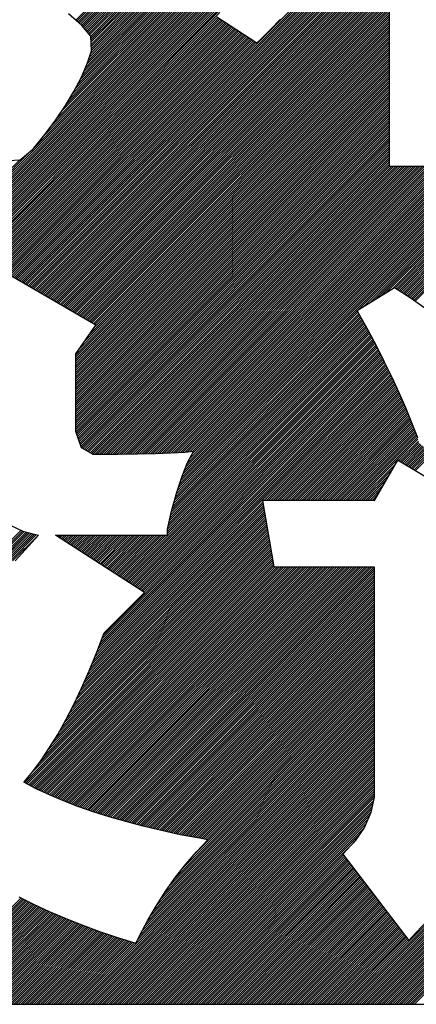
# Model space of a CAD drawing. Extents: x 505983 to 506833, y 3261825 to 3262779.
# Drawn here: x 506561 to 506561, y 3262358 to 3262358 of the extents above; entities that cross this region are included whole.
import ezdxf

# ---------------------------------------------------------------- set-up
doc = ezdxf.new("R2010")
doc.units = 0
doc.header["$LTSCALE"] = 0.5
doc.layers.get('0').update_dxf_attribs({"linetype": 'CONTINUOUS'})
doc.layers.add('TK', color=4, linetype='CONTINUOUS')

# ---------------------------------------------------------------- blocks, each defined once
blk = doc.blocks.new('GHLOGO')
at = {"layer": 'TK', "color": 20, "linetype": 'Continuous'}
for p, q in [((4450.8, 961.9), (4721, 1232.2)), ((4452, 960.9), (4723.3, 1232.2)), ((4453.2, 959.8), (4725.5, 1232.2)), ((4454.4, 958.8), (4727.7, 1232.2)), ((4455.6, 957.7), (4730, 1232.2)), ((4456.8, 956.7), (4732.2, 1232.2)), ((4457.8, 955.5), (4731.2, 1228.9)), ((4458.8, 954.3), (4729.7, 1225.2)), ((4459.8, 953), (4728.3, 1221.5)), ((4460.8, 951.8), (4726.8, 1217.8)), ((4461.9, 950.6), (4725.4, 1214.1)), ((4462.9, 949.4), (4723.9, 1210.4)), ((4463.9, 948.1), (4722.4, 1206.7)), ((4464.9, 946.9), (4720.8, 1202.8)), ((4466, 945.7), (4719.2, 1198.9)), ((4466.1, 943.6), (4717.5, 1195)), ((4466.2, 941.5), (4715.9, 1191.1)), ((4466.3, 939.3), (4714.2, 1187.2)), ((4466.4, 937.2), (4712.6, 1183.4)), ((4466.6, 935.1), (4711, 1179.5)), ((4466.7, 932.9), (4709.4, 1175.6)), ((4465.9, 927.6), (4705.9, 1167.6)), ((4466.8, 930.8), (4707.7, 1171.7)), ((4462.3, 917.4), (4700.4, 1155.4)), ((4463.6, 920.9), (4702.2, 1159.5)), ((4464.7, 924.3), (4704, 1163.6)), ((4458.9, 909.5), (4696.8, 1147.3)), ((4460.6, 913.4), (4698.6, 1151.4)), ((4455, 901.1), (4693.1, 1139.2)), ((4457.2, 905.5), (4695, 1143.3)), ((4447.4, 886.7), (4687.2, 1126.5)), ((4450.1, 891.7), (4689.2, 1130.7)), ((4452.6, 896.4), (4691.2, 1135)), ((4441.1, 875.9), (4683, 1117.9)), ((4444.2, 881.3), (4685.1, 1122.2)), ((4432, 862.4), (4678.8, 1109.2)), ((4436.7, 869.3), (4680.9, 1113.5)), ((4408.2, 831.8), (4672, 1095.6)), ((4419.4, 845.3), (4674.3, 1100.2)), ((4426.1, 854.2), (4676.6, 1104.7)), ((4267.6, 689), (4669.7, 1091.1)), ((4269.8, 689), (4667.3, 1086.4)), ((4272.1, 689), (4664.8, 1081.7)), ((4274.3, 689), (4662.4, 1077)), ((4276.6, 689), (4659.8, 1072.2)), ((4277.7, 687.9), (4657.2, 1067.4)), ((4393.6, 695.9), (4770.6, 1073)), ((4395, 695.1), (4770.6, 1070.7)), ((4396.4, 694.3), (4770.6, 1068.5)), ((4397.8, 693.5), (4770.6, 1066.3)), ((4277.7, 685.6), (4654.6, 1062.5)), ((4277.7, 683.4), (4651.8, 1057.5)), ((4399.2, 692.6), (4770.6, 1064)), ((4400.6, 691.8), (4770.6, 1061.8)), ((4402.1, 691), (4770.6, 1059.5)), ((4403.5, 690.1), (4770.6, 1057.3)), ((4404.9, 689.3), (4770.6, 1055)), ((4277.7, 681.1), (4649, 1052.4)), ((4277.7, 678.9), (4646.1, 1047.3)), ((4406.3, 688.5), (4770.6, 1052.8)), ((4407.7, 687.7), (4770.6, 1050.5)), ((4409.2, 686.8), (4770.6, 1048.3)), ((4410.6, 686), (4770.6, 1046)), ((4277.7, 676.6), (4643.1, 1042)), ((4277.7, 674.4), (4640.1, 1036.8)), ((4412, 685.2), (4770.6, 1043.8)), ((4413.4, 684.4), (4770.6, 1041.6)), ((4414.8, 683.5), (4770.6, 1039.3)), ((4416.3, 682.7), (4770.6, 1037.1)), ((4417.7, 681.9), (4770.6, 1034.8)), ((4277.7, 672.1), (4637.1, 1031.5)), ((4277.7, 669.9), (4633.9, 1026.1)), ((4419.1, 681.1), (4770.6, 1032.6)), ((4420.5, 680.2), (4770.6, 1030.3)), ((4421.9, 679.4), (4770.6, 1028.1)), ((4423.3, 678.6), (4770.6, 1025.8)), ((4277.7, 667.7), (4630.7, 1020.6)), ((4277.7, 665.4), (4627.2, 1014.9)), ((4424.8, 677.7), (4770.6, 1023.6)), ((4426.2, 676.9), (4770.6, 1021.4)), ((4427.6, 676.1), (4770.6, 1019.1)), ((4429, 675.3), (4770.6, 1016.9)), ((4430.4, 674.4), (4770.6, 1014.6)), ((4280, 665.4), (4623.4, 1008.8)), ((4431.9, 673.6), (4770.6, 1012.4)), ((4433.3, 672.8), (4770.6, 1010.1)), ((4434.7, 672), (4770.6, 1007.9)), ((4436.1, 671.1), (4770.6, 1005.6)), ((4282.2, 665.4), (4619.5, 1002.7)), ((4284.4, 665.4), (4615.5, 996.5)), ((4437.5, 670.3), (4770.6, 1003.4)), ((4438.9, 669.5), (4770.6, 1001.1)), ((4440.4, 668.7), (4770.6, 998.9)), ((4441.8, 667.8), (4770.6, 996.7)), ((4443.2, 667), (4770.6, 994.4)), ((4286.7, 665.4), (4611.5, 990.2)), ((4444.6, 666.2), (4770.6, 992.2)), ((4446, 665.4), (4770.6, 989.9)), ((4447.5, 664.5), (4770.6, 987.7)), ((4448.9, 663.7), (4770.6, 985.4)), ((4288.9, 665.4), (4607.3, 983.7)), ((4291.2, 665.4), (4602.9, 977.2)), ((4450.3, 662.9), (4770.6, 983.2)), ((4451.7, 662), (4770.6, 980.9)), ((4453.1, 661.2), (4770.6, 978.7)), ((4454.6, 660.4), (4770.6, 976.4)), ((4293.4, 665.4), (4597.9, 969.9)), ((4295.7, 665.4), (4595.3, 965)), ((4456, 659.6), (4770.6, 974.2)), ((4457.4, 658.7), (4770.6, 972)), ((4458.8, 657.9), (4770.6, 969.7)), ((4460.2, 657.1), (4770.6, 967.5)), ((4461.6, 656.3), (4770.6, 965.2)), ((4297.9, 665.4), (4596.6, 964.1)), ((4300.2, 665.4), (4598, 963.2)), ((4302.4, 665.4), (4599.4, 962.4)), ((4304.6, 665.4), (4600.7, 961.5)), ((4306.9, 665.4), (4602.1, 960.6)), ((4309.1, 665.4), (4603.4, 959.7)), ((4311.4, 665.4), (4604.8, 958.8)), ((4313.6, 665.4), (4606.2, 957.9)), ((4315.9, 665.4), (4607.5, 957.1)), ((4318.1, 665.4), (4608.9, 956.2)), ((4320.4, 665.4), (4610.3, 955.3)), ((4322.6, 665.4), (4611.6, 954.4)), ((4463.1, 655.4), (4770.6, 963)), ((4464.5, 654.6), (4770.6, 960.7)), ((4465.9, 653.8), (4770.6, 958.5)), ((4467.3, 653), (4770.6, 956.2)), ((4324.9, 665.4), (4613, 953.5)), ((4327.1, 665.4), (4614.4, 952.7)), ((4329.3, 665.4), (4615.7, 951.8)), ((4331.6, 665.4), (4617.1, 950.9)), ((4333.8, 665.4), (4618.5, 950)), ((4336.1, 665.4), (4619.8, 949.1)), ((4338.3, 665.4), (4621.2, 948.3)), ((4340.6, 665.4), (4622.5, 947.4)), ((4380.8, 703.4), (4623.9, 946.5)), ((4382.2, 702.5), (4625.3, 945.6)), ((4383.6, 701.7), (4626.6, 944.7)), ((4459.1, 633.5), (4770.6, 945)), ((4464.3, 641), (4770.6, 947.3)), ((4468.7, 652.1), (4770.6, 954)), ((4469.6, 648.5), (4770.6, 949.5)), ((4470.2, 651.3), (4770.6, 951.8)), ((4385, 700.9), (4628, 943.9)), ((4386.5, 700.1), (4629.4, 943)), ((4387.9, 699.2), (4630.7, 942.1)), ((4389.3, 698.4), (4632.1, 941.2)), ((4390.7, 697.6), (4633.5, 940.3)), ((4392.1, 696.8), (4634.8, 939.4)), ((4450.7, 620.6), (4770.6, 940.5)), ((4450.7, 618.3), (4770.6, 938.3)), ((4450.7, 616.1), (4770.6, 936)), ((4453.8, 626), (4770.6, 942.8)), ((4450.7, 613.9), (4770.6, 933.8)), ((4450.7, 611.6), (4770.6, 931.5)), ((4450.7, 609.4), (4770.6, 929.3)), ((4450.7, 607.1), (4770.6, 927.1)), ((4450.7, 604.9), (4770.6, 924.8)), ((4450.7, 602.6), (4770.6, 922.6)), ((4450.7, 600.4), (4770.6, 920.3)), ((4450.7, 598.1), (4770.6, 918.1)), ((4450.7, 595.9), (4770.6, 915.8)), ((4555.3, 485), (4987.4, 917.1)), ((4556.5, 488.4), (4987.4, 919.4)), ((4557.6, 491.8), (4987.4, 921.6)), ((4558.7, 495.1), (4987.4, 923.9)), ((4738.1, 665.5), (4987.4, 914.9)), ((4450.7, 593.7), (4770.6, 913.6)), ((4450.7, 591.4), (4770.6, 911.3)), ((4450.7, 589.2), (4770.6, 909.1)), ((4450.7, 586.9), (4770.6, 906.9)), ((4450.7, 584.7), (4770.6, 904.6)), ((4743.9, 669.1), (4987.4, 912.7)), ((4749.8, 672.7), (4987.4, 910.4)), ((4755.6, 676.3), (4987.4, 908.2)), ((4761.5, 679.9), (4987.4, 905.9)), ((4450.7, 582.4), (4770.6, 902.4)), ((4450.7, 580.2), (4770.6, 900.1)), ((4450.7, 577.9), (4770.6, 897.9)), ((4450.7, 575.7), (4770.6, 895.6)), ((4767.3, 683.6), (4987.4, 903.7)), ((4773.2, 687.2), (4987.4, 901.4)), ((4776.8, 688.5), (4987.4, 899.2)), ((4778.1, 687.6), (4987.4, 896.9)), ((4779.5, 686.7), (4987.7, 895)), ((4780.8, 685.8), (4990, 895)), ((4782.2, 685), (4992.2, 895)), ((4783.6, 684.1), (4994.5, 895)), ((4784.9, 683.2), (4996.7, 895)), ((4786.3, 682.3), (4999, 895)), ((4787.6, 681.4), (5001.2, 895)), ((4789, 680.5), (5003.4, 895)), ((4790.4, 679.6), (5005.7, 895)), ((4791.7, 678.8), (5007.9, 895)), ((4793, 677.8), (5010.2, 895)), ((4794.4, 676.9), (5012.4, 895)), ((4795.7, 676), (5014.7, 895)), ((4797, 675.1), (5016.9, 895)), ((4450.7, 573.4), (4770.6, 893.4)), ((4450.7, 571.2), (4770.6, 891.1)), ((4450.7, 569), (4770.6, 888.9)), ((4450.7, 566.7), (4770.6, 886.6)), ((4450.7, 564.5), (4770.6, 884.4)), ((4450.7, 562.2), (4770.6, 882.2)), ((4450.7, 560), (4770.6, 879.9)), ((4450.7, 557.7), (4770.6, 877.7)), ((4450.7, 555.5), (4770.6, 875.4)), ((4450.7, 553.2), (4770.6, 873.2)), ((4450.7, 551), (4770.6, 870.9)), ((4450.7, 548.8), (4770.6, 868.7)), ((4450.7, 546.5), (4770.6, 866.4)), ((4450.7, 544.3), (4770.6, 864.2)), ((4450.7, 542.1), (4770.6, 862)), ((4451.3, 540.4), (4770.6, 859.7)), ((4451.9, 538.8), (4770.6, 857.5)), ((4452.5, 537.1), (4770.6, 855.2)), ((4453.1, 535.4), (4770.6, 853)), ((4453.7, 533.8), (4770.6, 850.7)), ((4454.2, 532.1), (4770.6, 848.5)), ((4454.8, 530.4), (4770.6, 846.2)), ((4455.4, 528.8), (4770.6, 844)), ((4456, 527.1), (4770.6, 841.7)), ((4456.7, 525.6), (4770.6, 839.5)), ((4458.1, 524.8), (4770.6, 837.3)), ((4459.5, 523.9), (4770.6, 835)), ((4265.3, 689), (4405.6, 829.2)), ((4461, 523.1), (4770.6, 832.8)), ((4462.4, 522.3), (4770.6, 830.5)), ((4463.8, 521.5), (4770.6, 828.3)), ((4465.3, 520.7), (4770.6, 826)), ((4466.7, 519.9), (4770.6, 823.8)), ((4263.1, 689), (4393.8, 819.6)), ((4468.1, 519.1), (4770.6, 821.5)), ((4470.1, 518.8), (4770.6, 819.3)), ((4472.3, 518.7), (4770.6, 817)), ((4474.6, 518.8), (4770.6, 814.8)), ((4476.8, 518.8), (4770.9, 812.9)), ((4479.1, 518.8), (4773.2, 812.9)), ((4481.4, 518.8), (4775.4, 812.9)), ((4483.6, 518.8), (4777.6, 812.9)), ((4485.9, 518.8), (4779.9, 812.9)), ((4488.1, 518.9), (4782.1, 812.9)), ((4490.4, 518.9), (4784.4, 812.9)), ((4492.7, 518.9), (4786.6, 812.9)), ((4494.9, 518.9), (4788.9, 812.9)), ((4497.2, 519), (4791.1, 812.9)), ((4499.5, 519), (4793.4, 812.9)), ((4501.8, 519), (4795.6, 812.9)), ((4504.1, 519.1), (4797.9, 812.9)), ((4506.3, 519.1), (4800.1, 812.9)), ((4508.6, 519.1), (4802.3, 812.9)), ((4510.9, 519.2), (4804.6, 812.9)), ((4513.2, 519.2), (4806.8, 812.9)), ((4515.5, 519.3), (4809.1, 812.9)), ((4517.8, 519.3), (4811.3, 812.9)), ((4520, 519.3), (4813.6, 812.9)), ((4522.3, 519.4), (4815.8, 812.9)), ((4524.6, 519.4), (4818.1, 812.9)), ((4526.9, 519.5), (4820.3, 812.9)), ((4529.2, 519.5), (4822.5, 812.9)), ((4531.5, 519.5), (4824.8, 812.9)), ((4533.8, 519.6), (4827, 812.9)), ((4536.1, 519.7), (4829.3, 812.9)), ((4538.5, 519.8), (4831.5, 812.9)), ((4540.8, 519.9), (4833.8, 812.9)), ((4543.1, 520), (4836, 812.9)), ((4545.5, 520.1), (4838.3, 812.9)), ((4547.8, 520.2), (4840.5, 812.9)), ((4550.2, 520.3), (4842.8, 812.9)), ((4552.6, 520.5), (4845, 812.9)), ((4555, 520.6), (4847.2, 812.9)), ((4557.4, 520.7), (4849.5, 812.9)), ((4559.7, 520.9), (4851.7, 812.9)), ((4560, 498.7), (4874.2, 812.9)), ((4561.6, 502.5), (4871.9, 812.9)), ((4562.1, 521), (4854, 812.9)), ((4563.1, 506.3), (4869.7, 812.9)), ((4564.6, 521.2), (4856.2, 812.9)), ((4564.7, 510.1), (4867.4, 812.9)), ((4567.1, 521.5), (4858.5, 812.9)), ((4567.1, 514.7), (4865.2, 812.9)), ((4569.5, 521.7), (4860.7, 812.9)), ((4569.7, 519.6), (4863, 812.9)), ((4553.3, 478.5), (4738.7, 663.9)), ((4554.2, 481.7), (4737.9, 665.3)), ((4547.8, 457.2), (4744.3, 653.8)), ((4548.4, 460.2), (4743.5, 655.3)), ((4549.2, 463.2), (4742.7, 656.7)), ((4550, 466.2), (4741.9, 658.2)), ((4550.8, 469.3), (4741.2, 659.6)), ((4551.6, 472.4), (4740.4, 661.1)), ((4552.5, 475.4), (4739.5, 662.5)), ((4544.4, 442.7), (4748.3, 646.5)), ((4544.4, 440.4), (4749.1, 645.1)), ((4544.4, 438.2), (4749.8, 643.6)), ((4545.1, 445.6), (4747.5, 648)), ((4545.8, 448.5), (4746.7, 649.4)), ((4546.4, 451.4), (4745.9, 650.9)), ((4547.1, 454.3), (4745.1, 652.4)), ((4500, 391.6), (4750.6, 642.2)), ((4501.4, 390.7), (4751.4, 640.7)), ((4502.8, 389.8), (4752.2, 639.2)), ((4504.1, 388.9), (4753, 637.8)), ((4505.5, 388.1), (4753.8, 636.3)), ((4506.9, 387.2), (4754.5, 634.9)), ((4508.2, 386.3), (4755.3, 633.4)), ((4509.6, 385.4), (4756.1, 631.9)), ((4511, 384.5), (4756.9, 630.5)), ((4512.3, 383.7), (4757.7, 629)), ((4513.7, 382.8), (4758.4, 627.5)), ((4515.1, 381.9), (4759.2, 626)), ((4516.4, 381), (4759.9, 624.5)), ((4517.8, 380.1), (4760.7, 623)), ((4474.8, 323.7), (4765.2, 614.1)), ((4476.2, 327.3), (4764.5, 615.6)), ((4477.6, 331), (4763.7, 617.1)), ((4479, 334.6), (4762.9, 618.6)), ((4519.2, 379.3), (4761.4, 621.5)), ((4520.5, 378.4), (4762.2, 620)), ((4464.2, 297.3), (4770.3, 603.5)), ((4465.8, 301.2), (4769.6, 605)), ((4467.3, 305), (4768.9, 606.5)), ((4468.9, 308.8), (4768.1, 608)), ((4470.5, 312.6), (4767.4, 609.6)), ((4472, 316.4), (4766.7, 611.1)), ((4473.4, 320.1), (4765.9, 612.6)), ((4462.4, 293.3), (4771.1, 602)), ((4643.1, 471.8), (4771.8, 600.5)), ((4645.4, 471.8), (4772.5, 599)), ((4647.6, 471.8), (4773.3, 597.5)), ((4649.9, 471.8), (4774, 595.9)), ((4652.1, 471.8), (4774.7, 594.4)), ((4654.3, 471.8), (4775.4, 592.9)), ((4656.6, 471.8), (4776.1, 591.3)), ((4658.8, 471.8), (4776.8, 589.8)), ((4661.1, 471.8), (4777.5, 588.3)), ((4663.3, 471.8), (4778.3, 586.7)), ((4665.6, 471.8), (4779, 585.2)), ((4667.8, 471.8), (4779.7, 583.7)), ((4670.1, 471.8), (4780.4, 582.1)), ((4672.3, 471.8), (4781.1, 580.6)), ((4674.6, 471.8), (4781.8, 579)), ((4676.8, 471.8), (4782.5, 577.4)), ((4679, 471.8), (4783.1, 575.9)), ((4681.3, 471.8), (4783.8, 574.3)), ((4683.5, 471.8), (4784.5, 572.8)), ((4685.8, 471.8), (4785.2, 571.2)), ((4688, 471.8), (4785.9, 569.7)), ((4690.3, 471.8), (4786.6, 568.1)), ((4692.5, 471.8), (4787.3, 566.6)), ((4694.8, 471.8), (4787.9, 565)), ((4697, 471.8), (4788.6, 563.4)), ((4699.2, 471.8), (4789.2, 561.8)), ((4701.5, 471.8), (4789.9, 560.2)), ((4703.7, 471.8), (4790.6, 558.6)), ((4706, 471.8), (4791.2, 557)), ((4708.2, 471.8), (4791.9, 555.4)), ((4710.5, 471.8), (4792.5, 553.9)), ((4712.7, 471.8), (4793.2, 552.3)), ((4715, 471.8), (4793.8, 550.7)), ((4717.2, 471.8), (4794.5, 549.1)), ((4719.5, 471.8), (4795.1, 547.4)), ((4721.7, 471.8), (4795.7, 545.8)), ((4723.9, 471.8), (4796.4, 544.2)), ((4726.2, 471.8), (4797, 542.6)), ((4728.4, 471.8), (4797.6, 541)), ((4730.7, 471.8), (4798.3, 539.4)), ((4732.9, 471.8), (4798.9, 537.8)), ((4735.2, 471.8), (4799.5, 536.2)), ((4737.4, 471.8), (4800, 534.4)), ((4780.1, 512.3), (4800.5, 532.6)), ((4781.5, 511.4), (4800.9, 530.8)), ((4782.9, 510.6), (4802.1, 529.8)), ((4784.3, 509.7), (4803.3, 528.7)), ((4785.8, 508.9), (4804.5, 527.7)), ((4787.2, 508.1), (4805.7, 526.6)), ((4788.6, 507.2), (4806.9, 525.6)), ((4790, 506.4), (4808.1, 524.5)), ((4791.4, 505.6), (4809.3, 523.5)), ((4792.8, 504.7), (4810.5, 522.5)), ((4797, 502.2), (4817.2, 522.4)), ((4794.2, 503.9), (4811.7, 521.4)), ((4795.6, 503), (4812.9, 520.4)), ((4739.7, 471.8), (4776.6, 508.7)), ((4741.9, 471.8), (4773.6, 503.5)), ((4744.1, 471.8), (4770.6, 498.2)), ((4746.4, 471.8), (4767.6, 493)), ((4748.6, 471.8), (4764.6, 487.7)), ((4750.9, 471.8), (4761.5, 482.5)), ((4753.1, 471.8), (4758.5, 477.2)), ((4453, 272.7), (4642.8, 462.5)), ((4455, 276.9), (4642.5, 464.4)), ((4456.9, 281.1), (4642.2, 466.3)), ((4458.8, 285.2), (4641.8, 468.3)), ((4460.6, 289.2), (4641.5, 470.2)), ((4755.4, 471.8), (4755.5, 471.9)), ((4441.9, 250.3), (4644.5, 453)), ((4444.3, 255), (4644.2, 454.9)), ((4446.6, 259.6), (4643.8, 456.8)), ((4449, 264.2), (4643.5, 458.7)), ((4451, 268.4), (4643.2, 460.6)), ((4426.5, 223.7), (4646.2, 443.4)), ((4430.2, 229.6), (4645.8, 445.3)), ((4433.5, 235.2), (4645.5, 447.2)), ((4436.4, 240.3), (4645.2, 449.1)), ((4439.2, 245.5), (4644.8, 451.1)), ((4363.9, 410.3), (4395, 441.5)), ((4366.1, 410.3), (4396.5, 440.7)), ((4368.4, 410.3), (4398.2, 440.2)), ((4370.6, 410.3), (4400, 439.7)), ((4372.9, 410.3), (4401.8, 439.3)), ((4375.1, 410.3), (4403.6, 438.8)), ((4377.4, 410.3), (4405.4, 438.4)), ((4379.6, 410.3), (4407.2, 438)), ((4381.8, 410.3), (4409, 437.5)), ((4384.1, 410.3), (4410.8, 437.1)), ((4386.3, 410.3), (4412.3, 436.3)), ((4398.3, 184.3), (4647.8, 433.9)), ((4399.7, 183.5), (4648.2, 431.9)), ((4406.1, 194.3), (4647.5, 435.8)), ((4412.8, 203.3), (4647.2, 437.7)), ((4418.1, 210.8), (4646.8, 439.6)), ((4422.6, 217.6), (4646.5, 441.5)), ((4430.4, 436.5), (4430.6, 436.6)), ((4431.8, 435.6), (4432.8, 436.6)), ((4433.2, 434.7), (4435.1, 436.6)), ((4434.5, 433.8), (4437.3, 436.6)), ((4435.9, 432.9), (4439.6, 436.6)), ((4437.3, 432.1), (4441.8, 436.6)), ((4438.6, 431.2), (4444.1, 436.6)), ((4440, 430.3), (4446.3, 436.6)), ((4441.4, 429.4), (4448.5, 436.6)), ((4442.7, 428.5), (4450.8, 436.6)), ((4444.1, 427.7), (4453, 436.6)), ((4445.4, 426.8), (4455.3, 436.6)), ((4446.8, 425.9), (4457.5, 436.6)), ((4448.2, 425), (4459.8, 436.6)), ((4449.5, 424.1), (4462, 436.6)), ((4450.9, 423.3), (4464.3, 436.6)), ((4452.3, 422.4), (4466.5, 436.6)), ((4453.6, 421.5), (4468.8, 436.6)), ((4455, 420.6), (4471, 436.6)), ((4456.4, 419.7), (4473.2, 436.6)), ((4457.7, 418.9), (4475.5, 436.6)), ((4459.1, 418), (4477.7, 436.6)), ((4460.5, 417.1), (4480, 436.6)), ((4461.8, 416.2), (4482.2, 436.6)), ((4463.2, 415.3), (4484.5, 436.6)), ((4464.6, 414.5), (4486.7, 436.6)), ((4465.9, 413.6), (4489, 436.6)), ((4467.3, 412.7), (4491.2, 436.6)), ((4468.6, 411.8), (4493.5, 436.6)), ((4470, 410.9), (4495.7, 436.6)), ((4471.4, 410.1), (4497.9, 436.6)), ((4472.7, 409.2), (4500.2, 436.6)), ((4474.1, 408.3), (4502.4, 436.6)), ((4475.5, 407.4), (4504.7, 436.6)), ((4476.8, 406.5), (4506.9, 436.6)), ((4478.2, 405.7), (4509.2, 436.6)), ((4479.6, 404.8), (4511.4, 436.6)), ((4480.9, 403.9), (4513.7, 436.6)), ((4482.3, 403), (4515.9, 436.6)), ((4483.7, 402.1), (4518.1, 436.6)), ((4485, 401.3), (4520.4, 436.6)), ((4486.4, 400.4), (4522.6, 436.6)), ((4487.8, 399.5), (4524.9, 436.6)), ((4489.1, 398.6), (4527.1, 436.6)), ((4490.5, 397.7), (4529.4, 436.6)), ((4491.9, 396.9), (4531.6, 436.6)), ((4493.2, 396), (4533.9, 436.6)), ((4494.6, 395.1), (4536.1, 436.6)), ((4495.9, 394.2), (4538.4, 436.6)), ((4497.3, 393.3), (4540.6, 436.6)), ((4498.7, 392.5), (4542.8, 436.6)), ((4401.2, 182.7), (4648.5, 430)), ((4402.7, 181.9), (4648.8, 428.1)), ((4404.1, 181.2), (4649.2, 426.2)), ((4405.6, 180.4), (4649.5, 424.3)), ((4407.1, 179.6), (4649.8, 422.4)), ((4408.6, 178.9), (4650.2, 420.5)), ((4410, 178.1), (4650.5, 418.6)), ((4411.5, 177.4), (4650.8, 416.7)), ((4413.1, 176.7), (4651.2, 414.7)), ((4414.6, 176), (4651.5, 412.8)), ((4416.2, 175.3), (4651.8, 410.9)), ((4417.7, 174.6), (4652.2, 409)), ((4419.3, 173.9), (4652.5, 407.1)), ((4420.8, 173.2), (4652.8, 405.2)), ((4422.4, 172.5), (4654.3, 404.4)), ((4423.9, 171.8), (4656.5, 404.4)), ((4425.5, 171.1), (4658.7, 404.4)), ((4427, 170.4), (4661, 404.4)), ((4428.6, 169.7), (4663.2, 404.4)), ((4430.2, 169), (4665.5, 404.4)), ((4431.7, 168.4), (4667.7, 404.4)), ((4433.3, 167.7), (4670, 404.4)), ((4434.9, 167), (4672.2, 404.4)), ((4436.4, 166.3), (4674.5, 404.4)), ((4438, 165.6), (4676.7, 404.4)), ((4439.6, 165), (4679, 404.4)), ((4441.2, 164.4), (4681.2, 404.4)), ((4442.9, 163.8), (4683.4, 404.4)), ((4444.5, 163.1), (4685.7, 404.4)), ((4446.1, 162.5), (4687.9, 404.4)), ((4447.7, 161.9), (4690.2, 404.4)), ((4449.4, 161.3), (4692.4, 404.4)), ((4451, 160.7), (4694.7, 404.4)), ((4452.6, 160), (4696.9, 404.4)), ((4454.3, 159.5), (4699.2, 404.4)), ((4455.9, 158.9), (4701.4, 404.4)), ((4457.6, 158.3), (4703.7, 404.4)), ((4459.3, 157.7), (4705.9, 404.4)), ((4460.9, 157.1), (4708.1, 404.4)), ((4462.6, 156.5), (4710.4, 404.4)), ((4464.2, 156), (4712.6, 404.4)), ((4465.9, 155.4), (4714.9, 404.4)), ((4467.6, 154.8), (4717.1, 404.4)), ((4469.2, 154.2), (4719.4, 404.4)), ((4470.9, 153.7), (4721.6, 404.4)), ((4472.7, 153.1), (4723.9, 404.4)), ((4474.4, 152.6), (4726.1, 404.4)), ((4476.1, 152.1), (4728.3, 404.4)), ((4477.8, 151.5), (4730.6, 404.4)), ((4479.5, 151), (4732.8, 404.4)), ((4481.2, 150.4), (4735.1, 404.4)), ((4482.9, 149.9), (4737.3, 404.4)), ((4484.6, 149.4), (4739.6, 404.4)), ((4486.3, 148.9), (4741.8, 404.4)), ((4488.1, 148.3), (4744.1, 404.4)), ((4489.8, 147.8), (4746.3, 404.4)), ((4491.5, 147.3), (4748.6, 404.4)), ((4493.3, 146.8), (4750.8, 404.4)), ((4495, 146.3), (4753, 404.4)), ((4496.7, 145.8), (4755.3, 404.4)), ((4498.5, 145.3), (4755.4, 402.3)), ((4500.2, 144.8), (4755.4, 400)), ((4502, 144.3), (4755.4, 397.8)), ((4503.7, 143.8), (4755.4, 395.5)), ((4505.5, 143.3), (4755.4, 393.3)), ((4507.3, 142.9), (4755.4, 391)), ((4509.1, 142.4), (4755.4, 388.8)), ((4510.8, 141.9), (4755.4, 386.5)), ((4512.6, 141.5), (4755.4, 384.3)), ((4514.4, 141), (4755.4, 382.1)), ((4516.2, 140.5), (4755.4, 379.8)), ((4517.9, 140.1), (4755.4, 377.6)), ((4519.7, 139.6), (4755.4, 375.3)), ((4521.5, 139.2), (4755.4, 373.1)), ((4523.3, 138.7), (4755.4, 370.8)), ((4525.2, 138.3), (4755.4, 368.6)), ((4527, 137.9), (4755.4, 366.3)), ((4528.8, 137.4), (4755.4, 364.1)), ((4530.6, 137), (4755.4, 361.9)), ((4532.4, 136.6), (4755.4, 359.6)), ((4534.2, 136.2), (4755.4, 357.4)), ((4536.1, 135.7), (4755.4, 355.1)), ((4537.9, 135.3), (4755.4, 352.9)), ((4539.7, 134.9), (4755.4, 350.6)), ((4541.6, 134.5), (4755.4, 348.4)), ((4543.4, 134.1), (4755.4, 346.1)), ((4545.2, 133.7), (4755.4, 343.9)), ((4547.1, 133.3), (4755.4, 341.6)), ((4548.9, 132.9), (4755.4, 339.4)), ((4550.8, 132.5), (4755.4, 337.2)), ((4552.6, 132.1), (4755.4, 334.9)), ((4554.4, 131.7), (4755.4, 332.7)), ((4556.3, 131.3), (4755.4, 330.4)), ((4558.2, 130.9), (4755.4, 328.2)), ((4560, 130.5), (4755.4, 325.9)), ((4561.9, 130.2), (4755.4, 323.7)), ((4563.8, 129.8), (4755.4, 321.4)), ((4565.7, 129.5), (4755.4, 319.2)), ((4567.6, 129.1), (4755.4, 316.9)), ((4569.5, 128.8), (4755.4, 314.7)), ((4571.4, 128.4), (4755.4, 312.5)), ((4573.3, 128.1), (4755.4, 310.2)), ((4575.2, 127.7), (4755.4, 308)), ((4577.1, 127.4), (4755.4, 305.7)), ((4579, 127), (4755.4, 303.5)), ((4558.4, 95.2), (4755.4, 292.3)), ((4569.7, 108.7), (4755.4, 294.5)), ((4580.9, 126.6), (4755.4, 301.2)), ((4582.7, 126.3), (4755.4, 299)), ((4584.6, 125.9), (4755.4, 296.7)), ((4536.8, 64.7), (4755.4, 283.3)), ((4541, 71.1), (4755.4, 285.5)), ((4545.8, 78.1), (4755.4, 287.8)), ((4551.1, 85.6), (4755.4, 290)), ((4726.5, -42.1), (5054.6, 286)), ((4728.7, -42.1), (5054.6, 283.8)), ((4730.9, -42.1), (5054.6, 281.6)), ((4521, 37.6), (4755.4, 272)), ((4523.5, 42.4), (4755.4, 274.3)), ((4526.5, 47.6), (4755.4, 276.5)), ((4529.6, 53), (4755.4, 278.8)), ((4532.8, 58.4), (4755.4, 281)), ((4733.2, -42.1), (5054.6, 279.3)), ((4735.4, -42.1), (5054.6, 277.1)), ((4737.7, -42.1), (5054.6, 274.8)), ((4739.9, -42.1), (5054.6, 272.6)), ((4450.3, -42.1), (4755.4, 263.1)), ((4513.9, 23.7), (4755.4, 265.3)), ((4516.1, 28.2), (4755.4, 267.6)), ((4518.5, 32.9), (4755.4, 269.8)), ((4742.2, -42.1), (5054.6, 270.3)), ((4744.4, -42.1), (5054.6, 268.1)), ((4746.7, -42.1), (5054.6, 265.8)), ((4748.9, -42.1), (5054.6, 263.6)), ((4751.2, -42.1), (5054.6, 261.4)), ((4452.6, -42.1), (4755.4, 260.8)), ((4454.8, -42.1), (4755.4, 258.6)), ((4457.1, -42.1), (4755.4, 256.3)), ((4459.3, -42.1), (4755.4, 254.1)), ((4461.5, -42.1), (4755.4, 251.8)), ((4753.4, -42.1), (5054.6, 259.1)), ((4755.6, -42.1), (5054.6, 256.9)), ((4757.9, -42.1), (5054.6, 254.6)), ((4760.1, -42.1), (5054.6, 252.4)), ((4463.8, -42.1), (4755.4, 249.6)), ((4466, -42.1), (4755.4, 247.4)), ((4468.3, -42.1), (4755.4, 245.1)), ((4470.5, -42.1), (4755.4, 242.9)), ((4762.4, -42.1), (5054.6, 250.1)), ((4764.6, -42.1), (5054.6, 247.9)), ((4766.9, -42.1), (5054.6, 245.6)), ((4769.1, -42.1), (5054.6, 243.4)), ((4771.4, -42.1), (5054.6, 241.1)), ((4472.8, -42.1), (4755.4, 240.6)), ((4475, -42.1), (4755.4, 238.4)), ((4477.3, -42.1), (4755.4, 236.1)), ((4479.5, -42.1), (4755.4, 233.9)), ((4481.7, -42.1), (4755.4, 231.6)), ((4773.6, -42.1), (5054.6, 238.9)), ((4775.9, -42.1), (5054.6, 236.7)), ((4778.1, -42.1), (5054.6, 234.4)), ((4780.3, -42.1), (5054.6, 232.2)), ((4484, -42.1), (4755.4, 229.4)), ((4486.2, -42.1), (4755.4, 227.1)), ((4488.5, -42.1), (4755.4, 224.9)), ((4490.7, -42.1), (4755.4, 222.7)), ((4782.6, -42.1), (5054.6, 229.9)), ((4784.8, -42.1), (5054.6, 227.7)), ((4787.1, -42.1), (5054.6, 225.4)), ((4789.3, -42.1), (5054.6, 223.2)), ((4493, -42.1), (4755.4, 220.4)), ((4495.2, -42.1), (4755.4, 218.2)), ((4497.5, -42.1), (4755.4, 215.9)), ((4499.7, -42.1), (4755.4, 213.7)), ((4502, -42.1), (4755.4, 211.4)), ((4791.6, -42.1), (5054.6, 220.9)), ((4793.8, -42.1), (5054.6, 218.7)), ((4796.1, -42.1), (5054.6, 216.4)), ((4504.2, -42.1), (4755.4, 209.2)), ((4506.4, -42.1), (4755.4, 206.9)), ((4508.7, -42.1), (4755.4, 204.7)), ((4510.9, -42.1), (4755.4, 202.5)), ((4513.2, -42.1), (4755.4, 200.2)), ((4515.4, -42.1), (4755.4, 198)), ((4517.7, -42.1), (4755.4, 195.7)), ((4519.9, -42.1), (4755.4, 193.5)), ((4522.2, -42.1), (4755.4, 191.2)), ((4524.4, -42.1), (4755.4, 189)), ((4526.6, -42.1), (4755.4, 186.7)), ((4528.9, -42.1), (4755.4, 184.5)), ((4531.1, -42.1), (4755.4, 182.2)), ((4533.4, -42.1), (4755.4, 180)), ((4535.6, -42.1), (4755.4, 177.7)), ((4537.9, -42.1), (4755.3, 175.4)), ((4540.1, -42.1), (4755.3, 173.1)), ((4542.4, -42.1), (4755.3, 170.9)), ((4544.6, -42.1), (4755.1, 168.5)), ((4546.9, -42.1), (4754.5, 165.6)), ((4549.1, -42.1), (4753.9, 162.7)), ((4551.3, -42.1), (4753.3, 159.9)), ((4553.6, -42.1), (4752.7, 157)), ((4555.8, -42.1), (4752, 154.1)), ((4558.1, -42.1), (4750.6, 150.4)), ((4560.3, -42.1), (4748.8, 146.5)), ((4562.6, -42.1), (4747.1, 142.5)), ((4564.8, -42.1), (4745.3, 138.4)), ((4567.1, -42.1), (4740.6, 131.5)), ((4569.3, -42.1), (4735.4, 124)), ((4571.5, -42.1), (4724, 110.4)), ((4573.8, -42.1), (4724.9, 109.1)), ((4576, -42.1), (4725.9, 107.8)), ((4578.3, -42.1), (4726.9, 106.5)), ((4580.5, -42.1), (4727.9, 105.3)), ((4582.8, -42.1), (4728.8, 104)), ((4585, -42.1), (4729.8, 102.7)), ((4587.3, -42.1), (4730.8, 101.5)), ((4589.5, -42.1), (4731.8, 100.2)), ((4591.8, -42.1), (4732.7, 98.9)), ((4594, -42.1), (4733.7, 97.6)), ((4596.2, -42.1), (4734.7, 96.4)), ((4598.5, -42.1), (4735.6, 95.1)), ((4600.7, -42.1), (4736.6, 93.8)), ((4603, -42.1), (4737.6, 92.5)), ((4605.2, -42.1), (4738.6, 91.3)), ((4607.5, -42.1), (4739.5, 90)), ((4609.7, -42.1), (4740.5, 88.7)), ((4612, -42.1), (4741.5, 87.5)), ((4614.2, -42.1), (4742.4, 86.2)), ((4616.5, -42.1), (4743.4, 84.9)), ((4618.7, -42.1), (4744.4, 83.6)), ((4620.9, -42.1), (4745.4, 82.4)), ((4623.2, -42.1), (4746.3, 81.1)), ((4625.4, -42.1), (4747.3, 79.8)), ((4627.7, -42.1), (4748.3, 78.5)), ((4629.9, -42.1), (4749.2, 77.3)), ((4632.2, -42.1), (4750.2, 76)), ((4634.4, -42.1), (4751.2, 74.7)), ((4636.7, -42.1), (4752.2, 73.5)), ((4638.9, -42.1), (4753.1, 72.2)), ((4641.1, -42.1), (4754.1, 70.9)), ((4286.4, -42.1), (4394.9, 66.5)), ((4288.7, -42.1), (4396.4, 65.7)), ((4290.9, -42.1), (4397.9, 65)), ((4293.2, -42.1), (4399.4, 64.2)), ((4295.4, -42.1), (4400.9, 63.5)), ((4297.7, -42.1), (4402.4, 62.7)), ((4299.9, -42.1), (4403.9, 62)), ((4302.1, -42.1), (4405.4, 61.2)), ((4304.4, -42.1), (4406.9, 60.5)), ((4643.4, -42.1), (4755.1, 69.6)), ((4645.6, -42.1), (4756.1, 68.4)), ((4647.9, -42.1), (4757, 67.1)), ((4650.1, -42.1), (4758, 65.8)), ((4652.4, -42.1), (4759, 64.5)), ((4654.6, -42.1), (4759.9, 63.3)), ((4656.9, -42.1), (4760.9, 62)), ((4659.1, -42.1), (4761.9, 60.7)), ((4306.6, -42.1), (4408.4, 59.7)), ((4308.9, -42.1), (4410, 59)), ((4311.1, -42.1), (4411.5, 58.3)), ((4313.4, -42.1), (4413, 57.6)), ((4315.6, -42.1), (4414.5, 56.9)), ((4317.9, -42.1), (4416.1, 56.2)), ((4320.1, -42.1), (4417.6, 55.4)), ((4322.3, -42.1), (4419.1, 54.7)), ((4324.6, -42.1), (4420.7, 54)), ((4326.8, -42.1), (4422.2, 53.3)), ((4329.1, -42.1), (4423.7, 52.6)), ((4331.3, -42.1), (4425.3, 51.9)), ((4333.6, -42.1), (4426.9, 51.2)), ((4335.8, -42.1), (4428.5, 50.6)), ((4661.4, -42.1), (4762.9, 59.5)), ((4663.6, -42.1), (4763.8, 58.2)), ((4665.8, -42.1), (4764.8, 56.9)), ((4668.1, -42.1), (4765.8, 55.6)), ((4670.3, -42.1), (4766.7, 54.4)), ((4672.6, -42.1), (4767.7, 53.1)), ((4674.8, -42.1), (4768.7, 51.8)), ((4677.1, -42.1), (4769.7, 50.5)), ((4338.1, -42.1), (4430, 49.9)), ((4340.3, -42.1), (4431.6, 49.2)), ((4342.6, -42.1), (4433.2, 48.6)), ((4344.8, -42.1), (4434.8, 47.9)), ((4347, -42.1), (4436.3, 47.2)), ((4349.3, -42.1), (4437.9, 46.6)), ((4351.5, -42.1), (4439.5, 45.9)), ((4353.8, -42.1), (4441.1, 45.3)), ((4356, -42.1), (4442.7, 44.6)), ((4358.3, -42.1), (4444.3, 44)), ((4360.5, -42.1), (4445.9, 43.4)), ((4362.8, -42.1), (4447.5, 42.7)), ((4365, -42.1), (4449.1, 42.1)), ((4367.2, -42.1), (4450.8, 41.4)), ((4369.5, -42.1), (4452.4, 40.8)), ((4679.3, -42.1), (4770.6, 49.3)), ((4681.6, -42.1), (4771.6, 48)), ((4683.8, -42.1), (4772.6, 46.7)), ((4686, -42.1), (4773.6, 45.4)), ((4688.3, -42.1), (4774.5, 44.2)), ((4690.5, -42.1), (4775.5, 42.9)), ((4692.8, -42.1), (4776.5, 41.6)), ((4695, -42.1), (4777.4, 40.4)), ((4371.7, -42.1), (4454, 40.2)), ((4374, -42.1), (4455.6, 39.5)), ((4376.2, -42.1), (4457.2, 38.9)), ((4378.5, -42.1), (4458.8, 38.3)), ((4380.7, -42.1), (4460.5, 37.7)), ((4383, -42.1), (4462.1, 37.1)), ((4385.2, -42.1), (4463.7, 36.5)), ((4387.5, -42.1), (4465.4, 35.9)), ((4389.7, -42.1), (4467, 35.2)), ((4391.9, -42.1), (4468.6, 34.6)), ((4394.2, -42.1), (4470.3, 34)), ((4396.4, -42.1), (4471.9, 33.4)), ((4398.7, -42.1), (4473.5, 32.8)), ((4400.9, -42.1), (4475.2, 32.2)), ((4403.2, -42.1), (4476.9, 31.6)), ((4405.4, -42.1), (4478.6, 31.1)), ((4407.7, -42.1), (4480.2, 30.5)), ((4697.3, -42.1), (4778.4, 39.1)), ((4699.5, -42.1), (4779.4, 37.8)), ((4701.8, -42.1), (4780.4, 36.5)), ((4704, -42.1), (4781.3, 35.3)), ((4706.3, -42.1), (4782.3, 34)), ((4708.5, -42.1), (4783.3, 32.7)), ((4710.7, -42.1), (4784.2, 31.4)), ((4713, -42.1), (4785.2, 30.2)), ((4409.9, -42.1), (4481.9, 30)), ((4412.2, -42.1), (4483.6, 29.4)), ((4414.4, -42.1), (4485.3, 28.8)), ((4416.6, -42.1), (4487, 28.3)), ((4418.9, -42.1), (4488.7, 27.7)), ((4421.1, -42.1), (4490.3, 27.2)), ((4423.4, -42.1), (4492, 26.6)), ((4425.6, -42.1), (4493.7, 26)), ((4427.9, -42.1), (4495.4, 25.5)), ((4430.1, -42.1), (4497.1, 25)), ((4432.4, -42.1), (4498.8, 24.4)), ((4434.6, -42.1), (4500.5, 23.9)), ((4436.8, -42.1), (4502.2, 23.3)), ((4439.1, -42.1), (4503.9, 22.8)), ((4441.3, -42.1), (4505.7, 22.3)), ((4443.6, -42.1), (4507.4, 21.7)), ((4445.8, -42.1), (4509.1, 21.2)), ((4448.1, -42.1), (4510.8, 20.6)), ((4715.2, -42.1), (4786.2, 28.9)), ((4717.5, -42.1), (4787.2, 27.6)), ((4719.7, -42.1), (4788.1, 26.4)), ((4722, -42.1), (4789.1, 25.1)), ((4724.2, -42.1), (4790.1, 23.8))]:
    blk.add_line(p, q, dxfattribs=at)
at = {"layer": 'TK', "color": 20}
for p, q in [((4770.6, 1103.1), (4770.6, 812.9)), ((4453.9, 959.2), (4443.4, 968.4)), ((4594.7, 965.3), (4635.7, 938.9)), ((4457, 956.5), (4453.9, 959.2)), ((4466, 945.6), (4457, 956.5)), ((4649.1, 952.1), (4659.8, 963.1)), ((4466.8, 930.5), (4466, 945.6)), ((4638.5, 941.6), (4649.1, 952.1)), ((4635.7, 938.9), (4638.5, 941.6)), ((4462.8, 918.4), (4466.8, 930.5)), ((4456.5, 903.9), (4462.8, 918.4)), ((4448.9, 889.3), (4456.5, 903.9)), ((4440.3, 874.7), (4448.9, 889.3)), ((4430.5, 860.1), (4440.3, 874.7)), ((4419.7, 845.6), (4430.5, 860.1)), ((4407.6, 831.1), (4419.7, 845.6)), ((4393.9, 819.6), (4407.1, 830.4)), ((4407.1, 830.4), (4407.6, 831.1)), ((4382.1, 818.8), (4393.9, 819.6)), ((4770.6, 812.9), (4876.1, 812.9)), ((4471.2, 650.7), (4380.3, 703.6)), ((4776.1, 689), (4737.9, 665.4)), ((4791.9, 678.6), (4776.1, 689)), ((4806.9, 668.1), (4791.9, 678.6)), ((4737.9, 665.4), (4740.1, 661.5)), ((4740.1, 661.5), (4749, 645.2)), ((4450.7, 621.5), (4471.2, 650.7)), ((4749, 645.2), (4757.5, 629.3)), ((4757.5, 629.3), (4765.6, 613.3)), ((4450.7, 542.3), (4450.7, 621.5)), ((4765.6, 613.3), (4773.2, 597.6)), ((4773.2, 597.6), (4780.4, 582)), ((4780.4, 582), (4787.2, 566.7)), ((4787.2, 566.7), (4793.5, 551.5)), ((4793.5, 551.5), (4799.5, 536.3)), ((4456.5, 525.7), (4450.7, 542.3)), ((4468.4, 518.9), (4456.5, 525.7)), ((4471.2, 518.7), (4468.4, 518.9)), ((4493.6, 518.9), (4471.2, 518.7)), ((4513.9, 519.2), (4493.6, 518.9)), ((4532, 519.5), (4513.9, 519.2)), ((4548.1, 520.2), (4532, 519.5)), ((4562, 521), (4548.1, 520.2)), ((4570.9, 521.8), (4562, 521)), ((4564.9, 510.7), (4570.9, 521.8)), ((4779, 512.9), (4755.4, 471.8)), ((4887.4, 448.4), (4779, 512.9)), ((4559.3, 496.8), (4564.9, 510.7)), ((4553.8, 480.3), (4559.3, 496.8)), ((4548.6, 461), (4553.8, 480.3)), ((4755.4, 471.8), (4641.2, 471.8)), ((4641.2, 471.8), (4653, 404.4)), ((4544.4, 442.6), (4548.6, 461)), ((4383.9, 446.9), (4396.9, 440.5)), ((4544.4, 436.6), (4544.4, 442.6)), ((4412.6, 436.6), (4389, 410.3)), ((4396.9, 440.5), (4412.6, 436.6)), ((4521, 378.1), (4430.2, 436.6)), ((4430.2, 436.6), (4544.4, 436.6)), ((4653, 404.4), (4755.4, 404.4)), ((4755.4, 404.4), (4755.4, 184.4)), ((4479.9, 336.9), (4521, 378.1)), ((4472.3, 317.1), (4479.9, 336.9)), ((4464.5, 298.2), (4472.3, 317.1)), ((4456.6, 280.4), (4464.5, 298.2)), ((4448.7, 263.7), (4456.6, 280.4)), ((4440.7, 248), (4448.7, 263.7)), ((4432.4, 233.3), (4440.7, 248)), ((4424.1, 219.8), (4432.4, 233.3)), ((4415.7, 207.2), (4424.1, 219.8)), ((4407.1, 195.6), (4415.7, 207.2)), ((4398.4, 185.1), (4407.1, 195.6)), ((4397.9, 184.4), (4398.4, 185.1)), ((4410.5, 177.8), (4397.9, 184.4)), ((4755.4, 184.4), (4755.3, 169.1)), ((4424.1, 171.7), (4410.5, 177.8)), ((4438.1, 165.6), (4424.1, 171.7)), ((4452.9, 159.9), (4438.1, 165.6)), ((4755.3, 169.1), (4751.9, 153.5)), ((4468.6, 154.4), (4452.9, 159.9)), ((4484.9, 149.3), (4468.6, 154.4)), ((4751.9, 153.5), (4745.4, 138.6)), ((4502, 144.3), (4484.9, 149.3)), ((4519.7, 139.6), (4502, 144.3)), ((4538.1, 135.2), (4519.7, 139.6)), ((4557.3, 131), (4538.1, 135.2)), ((4577.2, 127.3), (4557.3, 131)), ((4745.4, 138.6), (4735.9, 124.6)), ((4573.9, 113.6), (4585.6, 125.7)), ((4585.6, 125.7), (4577.2, 127.3)), ((4735.9, 124.6), (4723.3, 111.2)), ((4563, 101), (4573.9, 113.6)), ((4723.3, 111.2), (4790.6, 23.1)), ((4552.5, 87.6), (4563, 101)), ((4542.6, 73.6), (4552.5, 87.6)), ((4533.1, 58.9), (4542.6, 73.6)), ((4392.6, 67.6), (4407.8, 60.1)), ((4407.8, 60.1), (4423.6, 52.6)), ((4423.6, 52.6), (4440, 45.7)), ((4524.2, 43.8), (4533.1, 58.9)), ((4440, 45.7), (4457.1, 38.9)), ((4515.9, 27.8), (4524.2, 43.8)), ((4797.7, 30.7), (4811.1, 44.7)), ((4457.1, 38.9), (4474.9, 32.3)), ((4474.9, 32.3), (4493.3, 26.2)), ((4790.6, 23.1), (4797.7, 30.7)), ((4493.3, 26.2), (4512.1, 20.2)), ((4512.1, 20.2), (4515.9, 27.8))]:
    blk.add_line(p, q, dxfattribs=at)
at = {"layer": 'TK', "color": 0}
blk.add_line((5239, -42.1), (3939, -42.1), dxfattribs=at)
blk = doc.blocks.new('qweqwew2qewqewq')
at = {"xscale": 0.4202806707079791, "yscale": 0.4202806707079791, "zscale": 0.4202806707079791}
blk.add_blockref('GHLOGO', (209.5, 730.68), dxfattribs=at)

msp = doc.modelspace()

# ---------------------------------------------------------------- block references
at = {"xscale": 0.001, "yscale": 0.001, "zscale": 0.001}
msp.add_blockref('qweqwew2qewqewq', (506558.97788, 3262357.3198), dxfattribs=at)

doc.saveas('drawing.dxf')
